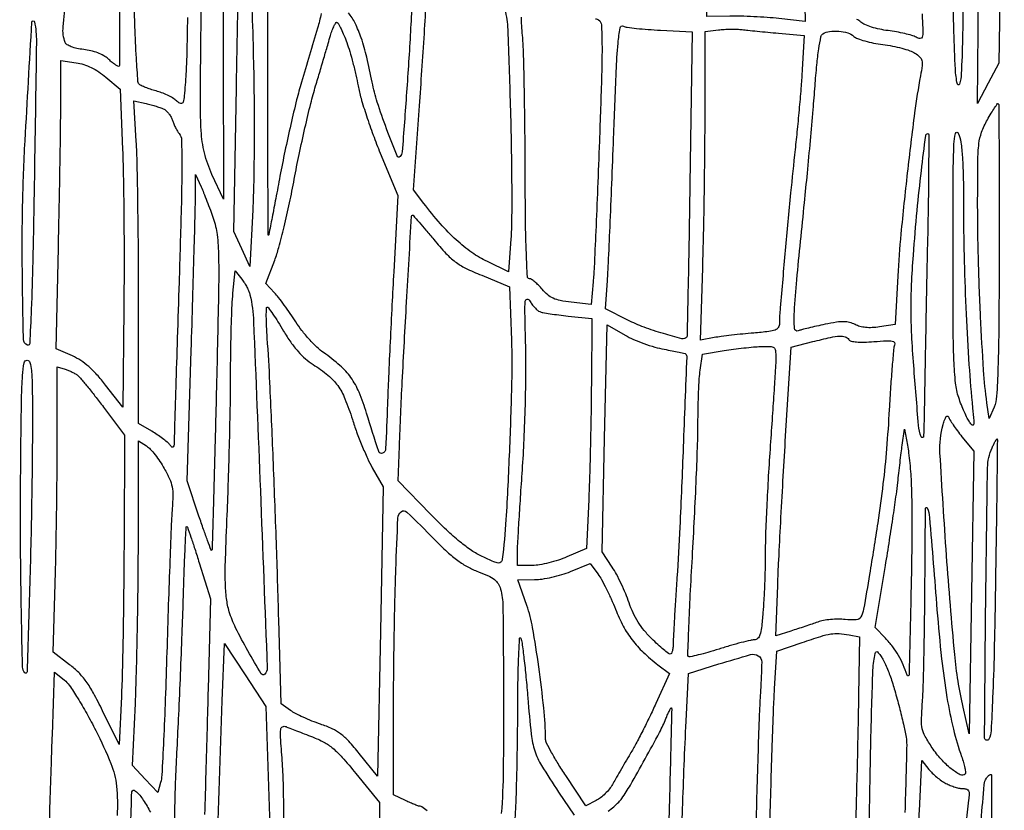
# Model space of a CAD drawing. Extents: x 80 to 960, y 30 to 799.
# Drawn here: x 884 to 907, y 382 to 401 of the extents above; entities that cross this region are included whole.
import ezdxf

# ---------------------------------------------------------------- set-up
doc = ezdxf.new("R2010")
doc.units = 0
doc.header["$MEASUREMENT"] = 0

msp = doc.modelspace()

# ---------------------------------------------------------------- linework, layer by layer
for points in [[(956.9875, 706.624061, 0.000001), (886.414439, 747.38718, 0.000002), (816.029933, 788.04087, 0.030297)], [(808.897653, 684.6678, 0.000003), (807.864844, 609.352397, 0.000031)], [(578.519467, 751.850747, 0.000002), (578.494668, 798.412502, 0.398562)], [(578.579426, 239.064732), (578.558263, 518.779757, 0.000011), (578.542353, 681.366139, 0.000102)], [(953.3728, 636.699426, 0.000009), (952.849455, 602.6904, -0.000006), (951.664339, 525.649679, -0.000364)], [(958.137061, 250.115505, 0.000003), (958.158409, 297.777772, 0.000092), (958.175266, 362.82486, 0.000019), (958.1796, 477.522144)], [(951.328962, 661.2336, 0.000004), (951.05288, 643.124832, 0.000002), (950.710679, 620.659969, 0.000002), (950.360741, 597.673629, 0.000003), (950.058691, 577.818, -0.000024), (949.170428, 519.584374, -0.000209)], [(810.70581, 754.913692, -0.000003), (811.0912, 782.296916, -0.012933)], [(949.705106, 532.610496, 0.000004), (950.040336, 554.607134, 0.000005), (950.438034, 580.733931, 0.000004), (950.86125, 608.5701, -0.000005), (951.278379, 636.001668, -0.000007), (951.657435, 660.889384, -0.000005), (951.975926, 681.768136, -0.000073)], [(954.222588, 691.697889, 0.000005), (953.827817, 666.180748, 0.000014)], [(808.420064, 589.025271, 0.000009), (808.813401, 617.569425, 0.000011), (809.281222, 651.61815, 0.000009), (809.789023, 688.6863, -0.000037)], [(948.76325, 493.681116, -0.000009), (948.485304, 476.476688, -0.194713)], [(912.320859, 365.070478, -0.008337), (912.556402, 365.57775, -0.000352), (912.773012, 366.023791, -0.000585), (912.956238, 366.399295, -0.000015), (913.122508, 366.739013, -0.286365), (913.125693, 366.741, -0.416124), (913.1279, 366.738779, -0.000002), (913.120372, 365.584353, -0.000214), (913.111535, 364.313324, -0.000128)], [(887.86017, 401.408706, -0.001912), (887.843208, 400.532383, -0.010739), (887.822289, 400.064223, -0.002765), (887.784693, 399.54048, -0.056593), (887.754757, 399.385038, -0.399563), (887.701168, 399.355258, -0.133881), (887.615689, 399.404111, 0.055231), (887.5346, 399.469023, 0.023349), (887.413296, 399.538156, 0.022759), (887.275586, 399.600616, 0.027578), (887.141212, 399.645915, -0.009708), (887.011098, 399.684662, -0.010549), (886.886168, 399.727445, -0.01009), (886.780863, 399.768436, -0.049739), (886.724741, 399.798428, -0.230721), (886.67766, 399.879318, -0.003452), (886.640181, 400.44045, -0.006995), (886.605827, 401.189995, -0.00242), (886.576608, 402.273, 0.000075), (886.552283, 403.364417, 0.000045), (886.523145, 404.65779, 0.000045)], [(886.23966, 401.702611, -0.000143), (886.237821, 400.266882, -0.413755), (886.213501, 400.2426, -0.139268), (886.179935, 400.252134, -0.016765), (886.11523, 400.295181, -0.018904), (886.040414, 400.35305, -0.014505), (885.96307, 400.421598, 0.062498), (885.859071, 400.497323, 0.034793), (885.716693, 400.563478, 0.032383), (885.551917, 400.614568, 0.030929), (885.37938, 400.644911, -0.02459), (885.218532, 400.671101, -0.037669), (885.083089, 400.710913, -0.044082), (884.983305, 400.759027, -0.168311), (884.939458, 400.811094, -0.118814), (884.889867, 401.190746, -0.001328), (885.173538, 403.776066, -0.004662)], [(891.054985, 401.502184, -0.022163), (890.969663, 401.158346, -0.000801), (890.583982, 399.8619, 0.011806), (890.468794, 399.44102, 0.00461), (890.328842, 398.854703, 0.00456), (890.18896, 398.217126, 0.005653), (890.07091, 397.621145, -0.000805), (889.970158, 397.085292, -0.001317), (889.882863, 396.631623, -0.000124), (889.80357, 396.225841, -0.149174), (889.795745, 396.21115, -0.666347), (889.789474, 396.21373, -0.000032), (889.784978, 397.141023, -0.00075), (889.781595, 398.17124, -0.000446), (889.7805, 399.398077), (889.7805, 402.600245)], [(893.254141, 402.447852, -0.00447), (893.188684, 401.073405, -0.003795), (893.095565, 399.623119, -0.000665), (892.99122, 398.197036, -0.179653), (892.940914, 398.087314, -0.539294), (892.867347, 398.102516, -0.004572), (892.618471, 398.746647, -0.011959), (892.394849, 399.387686, -0.030953), (892.273842, 399.8619, 0.011694), (892.145412, 400.460522, 0.023917), (892.011552, 400.921601, 0.030563), (891.866876, 401.272086, 0.061808), (891.704485, 401.522097, -0.115162)], [(895.442724, 401.598816, -0.054489), (895.512974, 401.122492, -0.002029), (895.573755, 399.308805, -0.002948), (895.596816, 398.329534, -0.003219), (895.60748, 397.378276, -0.003016), (895.606455, 396.564103, -0.015932), (895.588984, 396.118106), (895.5333, 395.335311), (895.0257, 395.576982, -0.04315), (894.655458, 395.79421, -0.031357), (894.283729, 396.094527, -0.027278), (893.90358, 396.483424, -0.017882), (893.507672, 396.969297), (893.263771, 397.291494), (893.404669, 399.295797, 0.000921), (893.462616, 400.14239, 0.000803), (893.520212, 401.028742, 0.000808), (893.569714, 401.830423, 0.002395)], [(897.608154, 401.378448, -0.115001), (897.684414, 401.350585, -0.238292), (897.751775, 401.233922, -0.012303), (897.765739, 400.78615, -0.009397), (897.756556, 400.03486, -0.001256), (897.70346, 398.451759, -0.000933), (897.661013, 397.332442, -0.001194), (897.617535, 396.301764, -0.00092), (897.57743, 395.437801, -0.010165), (897.553715, 395.092429), (897.505636, 394.552957), (897.027068, 394.607503, -0.019185), (896.769626, 394.6469, -0.057332), (896.599935, 394.700277, -0.071142), (896.467745, 394.783402, -0.042824), (896.337, 394.915087, 0.020367), (896.249128, 395.011916, 0.025753), (896.159992, 395.093571, 0.025344), (896.08048, 395.152705, 0.150339), (896.03142, 395.167363, -0.401335), (895.983269, 395.212691, -0.003357), (895.957669, 395.774147, -0.007059), (895.938422, 396.552206, -0.00198), (895.930332, 397.76805, 0.001943), (895.923482, 398.809058, 0.002353), (895.908667, 399.785496, 0.001992), (895.88906, 400.607107, 0.016167), (895.866422, 400.98285, -0.008336), (895.848552, 401.218041, -0.014), (895.842379, 401.416028, -0.007677)], [(905.413407, 401.494409, -0.003303), (905.433269, 401.065185, -0.073083), (905.420035, 400.94112, -0.376358), (905.370782, 400.907518, -0.0951), (905.27049, 400.939738, 0.053989), (905.170732, 400.981049, 0.013681), (905.000862, 401.025761, 0.013792), (904.802845, 401.066402, 0.013548), (904.601708, 401.09634, -0.022505), (904.401914, 401.129744, -0.023174), (904.207906, 401.180733, -0.023686), (904.044639, 401.240461, -0.084574), (903.951145, 401.299969, 0.074216), (903.852144, 401.365884, 0.061799)], [(893.584173, 382.451444, 0.006378), (893.461682, 382.547846, 0.164977), (893.422312, 382.5612, -0.084916), (893.383583, 382.567825, -0.008089), (893.293267, 382.601308, -0.01014), (893.186334, 382.645449, -0.007826), (893.071536, 382.697739), (892.7838, 382.834279), (892.7838, 384.756877, -0.002381), (892.787838, 385.605009, -0.00164), (892.80014, 386.565813, -0.001654), (892.818063, 387.490024, -0.003377), (892.839425, 388.215138, -0.002248), (892.889633, 389.448013, -0.217126), (892.967944, 389.601111, -0.378062), (893.10534, 389.593886, -0.005024), (893.7567, 388.942406, 0.012592), (894.06652, 388.641768, 0.027833), (894.320638, 388.432239, 0.034531), (894.557684, 388.282021, 0.035544), (894.810921, 388.167489, -0.017283), (895.051468, 388.069103, -0.060191), (895.194919, 387.982519, -0.088157), (895.283388, 387.88399, -0.071256), (895.340605, 387.753603, -0.065581), (895.398705, 387.342128, -0.001464), (895.411469, 385.338966, -0.003322), (895.405387, 383.438859, -0.017058), (895.359085, 382.38619, -0.004997)], [(887.553502, 382.020755, -0.003507), (887.560712, 382.568204, -0.004626), (887.579961, 383.222046, -0.003565), (887.612642, 383.934885, 0.001823), (887.652898, 384.750772, 0.00109), (887.695101, 385.720961, 0.001091), (887.732904, 386.687042, 0.001896), (887.759491, 387.48915, -0.001628), (887.781441, 388.162274, -0.002713), (887.804847, 388.728937, -0.000297), (887.828676, 389.232334, -0.400254), (887.841544, 389.2446, -0.318535), (887.857488, 389.233295, -0.001035), (887.941849, 388.991145, -0.004962), (888.03516, 388.712592, -0.003022), (888.140134, 388.381776), (888.408192, 387.518952), (888.353003, 385.357326, -0.000505), (888.327947, 384.413336, -0.000367), (888.298234, 383.362923, -0.000371), (888.268566, 382.366124, -0.000813)], [(895.691624, 382.28625, 0.010383), (895.713537, 382.689107, 0.002516), (895.732572, 383.355779, 0.00258), (895.746614, 384.120847, 0.002563), (895.752801, 384.8877, -0.003388), (895.759628, 385.590128, -0.00653), (895.776252, 386.15247, -0.004694), (895.798268, 386.575477, -0.802419), (895.824946, 386.5797, -0.061169), (895.855438, 386.46184, -0.003521), (895.901705, 386.09043, -0.005321), (895.94908, 385.646214, -0.003883), (895.992631, 385.151702, 0.006629), (896.074066, 384.281718, 0.052476), (896.158862, 383.886681, 0.05883), (896.321713, 383.535148, 0.009474), (896.730111, 382.898406), (897.098496, 382.347311)], [(901.779434, 382.07475, -0.00129), (901.804656, 383.055883, -0.001327), (901.834725, 384.027572, -0.001282), (901.865193, 384.869956, -0.005642), (901.890044, 385.366556), (901.945383, 386.268412), (902.546342, 386.474979, -0.006335), (902.992919, 386.622182, -0.0362), (903.235667, 386.679883, -0.057438), (903.431923, 386.688966, -0.032235), (903.668849, 386.65728), (903.915448, 386.60796), (903.895775, 385.19793, -0.001621), (903.884196, 384.524538, -0.00075), (903.864992, 383.649156, -0.000743), (903.842063, 382.729257, -0.001033), (903.818604, 381.90555)], [(904.118504, 379.991929), (904.16614, 382.862814, -0.001312), (904.187689, 383.984184, -0.001886), (904.213122, 384.977043, -0.000994), (904.239506, 385.817803, -0.029851), (904.259188, 386.028732, -0.006964), (904.290091, 386.212441, -0.177137), (904.315405, 386.255524, -0.403607), (904.349758, 386.252829, -0.023484), (904.42218, 386.162965, -0.036335), (904.475431, 386.077789, -0.012579), (904.539965, 385.947842, -0.012422), (904.604129, 385.800592, -0.014117), (904.65804, 385.656433, -0.011979), (904.76244, 385.3256, -0.006978), (904.872554, 384.924242, -0.006981), (904.969683, 384.527077, -0.01419), (905.032747, 384.211934, -0.047074), (905.046408, 384.030246, -0.001487), (905.030072, 383.288039, -0.002878), (905.003146, 382.412278, -0.001991)], [(884.548642, 381.723407, -0.000291), (884.578148, 382.661397, -0.000293), (884.607583, 383.563562, -0.0006), (884.631938, 384.271214), (884.685312, 385.769728), (884.916711, 385.582514, -0.073308), (885.035468, 385.453547, -0.01042), (885.23243, 385.150951, -0.011675), (885.451098, 384.780148, -0.009712), (885.666555, 384.376259, -0.02015), (886.030886, 383.582554, -0.073774), (886.163549, 383.046851, -0.037358), (886.178175, 382.343596, -0.002396)], [(897.913569, 382.444834, 0.016818), (898.047718, 382.552927, 0.017145), (898.164186, 382.660597, 0.042781), (898.239224, 382.748816, 0.024548), (898.442966, 383.066514, 0.004158), (898.796524, 383.694402, 0.004058), (899.139733, 384.328046, 0.026185), (899.293321, 384.657763, -0.008161), (899.337623, 384.762578, -0.014654), (899.377868, 384.846852, -0.0098), (899.412308, 384.91074, -0.536725), (899.423787, 384.911563, -0.171747), (899.430987, 384.889618, -0.000066), (899.411334, 384.046079, -0.001021), (899.387441, 383.108148, -0.00062), (899.355537, 381.998745)], [(919.941467, 365.379891), (919.942534, 368.1369), (920.325495, 368.8137, 0.003215), (920.47943, 369.089875, 0.003511), (920.625283, 369.360031, 0.00329), (920.746937, 369.592887, 0.017392), (920.808275, 369.72315, -0.001311), (920.846826, 369.812355, -0.002168), (920.879906, 369.887459, -0.000206), (920.909761, 369.954379, -0.295898), (920.911952, 369.9558, -0.418093), (920.913518, 369.954213, -0.000003), (920.905563, 369.353157, -0.000294), (920.896404, 368.690919, -0.000176), (920.884786, 367.90425, 0.007464), (920.884477, 366.309844, 0.00662), (920.930891, 364.651026, 0.006839)], [(890.170019, 381.955127, 0.00183), (890.151293, 383.115954, 0.014497), (890.125085, 383.652758, -0.002715), (890.084648, 384.210742, -0.044176), (890.088661, 384.398434, -0.251453), (890.132812, 384.462643, -0.222916), (890.2146, 384.465677, 0.006236), (890.304155, 384.428959, 0.001247), (890.464884, 384.36585, 0.001318), (890.652351, 384.293352, 0.001229), (890.844619, 384.22012, -0.032892), (891.118993, 384.095207, -0.05176), (891.332999, 383.949922, -0.037396), (891.556131, 383.731558, -0.009697), (891.880969, 383.347498), (892.4454, 382.653296), (892.4454, 379.054048, -0.001652)], [(905.323132, 381.880463, -0.00083), (905.351316, 382.451987), (905.412596, 383.654074), (905.577568, 383.444347, 0.033802), (905.658258, 383.354922, 0.02017), (905.765205, 383.259447, 0.020143), (905.879945, 383.172551, 0.032673), (905.984669, 383.10941, 0.02456), (906.0897, 383.061476, 0.020697), (906.205046, 383.02098, 0.021202), (906.313537, 382.992832, 0.052913), (906.39488, 382.9842, -0.074156), (906.480247, 382.971469, -0.21021), (906.524887, 382.933063, -0.124719), (906.539951, 382.857897, -0.02053), (906.526322, 382.70925, 0.010831), (906.461596, 382.127577, 0.002771)], [(886.486827, 381.88865, 0.00073), (886.518365, 382.502988, 0.012458), (886.5234, 382.705022, -0.009889), (886.526815, 382.877694, -0.144364), (886.546148, 382.934823, -0.379362), (886.583421, 382.943652, -0.050071), (886.6566, 382.894371, -0.056807), (886.719932, 382.828346, -0.01509), (886.804971, 382.709457, -0.015105), (886.894098, 382.567462, -0.01503), (886.974644, 382.420113, -0.048273)]]:
    msp.add_lwpolyline(points, format="xyb")
for points in [[(902.554818, 404.312461), (902.617578, 401.318221), (901.994139, 401.385111, 0.008731), (901.715431, 401.4101, 0.005656), (901.392302, 401.42972, 0.005686), (901.076135, 401.441729, 0.010719), (900.8208, 401.443044), (900.2709, 401.434088), (900.291364, 402.551494, 0.001388), (900.300666, 403.150173, 0.000363), (900.312231, 404.111051, 0.000369), (900.323802, 405.205477, 0.000377), (900.333664, 406.2915), (900.3555, 408.9141), (900.6939, 409.268056, -0.019015), (900.869985, 409.438745, -0.006926), (901.131705, 409.667349, -0.006855), (901.425172, 409.909754, -0.008134), (901.7091, 410.130304), (902.3859, 410.638596), (902.438978, 408.972648, -0.001297), (902.463643, 408.129836, -0.000452), (902.494901, 406.916514, -0.000449), (902.526898, 405.58097, -0.000524)], [(906.416466, 402.876636, -0.000815), (906.380518, 400.898461, -0.008024), (906.350659, 400.065847, -0.056307), (906.309534, 399.817937, -0.780903), (906.257681, 399.8196, -0.041597), (906.211004, 400.177714, -0.003865), (906.176437, 401.069636, -0.004198), (906.149418, 402.264431, -0.001839), (906.132732, 403.848166), (906.1083, 407.411432), (906.291517, 406.905202, -0.047704), (906.397465, 406.49358, -0.031406), (906.443299, 406.006358, -0.011075), (906.450696, 405.171097, -0.000812)], [(907.306304, 403.835106), (907.250084, 400.321212), (906.993229, 399.837756), (906.736374, 399.3543), (906.772741, 402.865828), (906.809108, 406.377355), (907.047378, 406.863178, -0.005968), (907.141487, 407.049407, -0.009474), (907.226947, 407.20629, -0.003924), (907.302609, 407.336741, -0.265315), (907.324085, 407.349, -0.415558), (907.339622, 407.333392, -0.000118), (907.334717, 406.316794, -0.00171), (907.325099, 405.182513, -0.001025)], [(888.713973, 400.6233), (888.717906, 397.0701), (888.445503, 397.6623, -0.046628), (888.265174, 398.175449, -0.04918), (888.187202, 398.703991, -0.014233), (888.169403, 399.606429, -0.00063), (888.20073, 402.7383), (888.22836, 405.1917), (888.4692, 404.6841), (888.71004, 404.1765)], [(889.437274, 400.3272, -0.004002), (889.451616, 399.402095, -0.003208), (889.452692, 398.405987, -0.003243), (889.441802, 397.484748, -0.00824), (889.418541, 396.8163), (889.349089, 395.4627), (889.159633, 395.87929), (888.970176, 396.29588), (889.030407, 399.72859, -0.000582), (889.07255, 401.981065, -0.011828), (889.102237, 402.662697, -0.132344), (889.159632, 402.830078, -0.591273), (889.238597, 402.8229, -0.062644), (889.318284, 402.552969, -0.020627), (889.368209, 402.141315, -0.011701), (889.404502, 401.49434, -0.002283)], [(884.19736, 397.408384, -0.001275), (884.162675, 395.568777, -0.005008), (884.127032, 394.434688, -0.001919), (884.090067, 393.618734, -0.496313), (884.038792, 393.583633, -0.317462), (883.940271, 393.717372, -0.002002), (883.915025, 395.284494, -0.007908), (883.921073, 396.913125, -0.009103), (883.979697, 398.466, -0.000892), (884.143561, 401.301659, -0.876676), (884.20483, 401.306061, -0.054341), (884.249567, 400.833546, -0.000531)], [(891.667081, 400.812042, -0.016479), (891.737309, 400.600418, -0.007974), (891.813833, 400.325538, -0.007898), (891.884532, 400.036351, -0.011255), (891.937439, 399.7773, 0.02586), (892.007019, 399.481023, 0.00893), (892.137103, 399.060844, 0.008845), (892.297238, 398.602005, 0.010152), (892.466715, 398.1699), (892.888867, 397.1547), (892.788337, 395.3358, 0.001156), (892.746263, 394.54123, 0.000839), (892.702958, 393.656597, 0.000847), (892.664684, 392.816746, 0.001856), (892.638856, 392.173564, -0.002323), (892.594972, 391.105639, -0.283685), (892.521529, 390.997955, -0.446152), (892.429005, 391.039263, -0.003161), (892.141451, 391.9518, 0.02394), (891.9593, 392.455781, 0.055565), (891.76486, 392.806929, 0.058277), (891.503977, 393.09661, 0.028697), (891.11295, 393.402512, -0.038203), (890.953357, 393.532322, -0.018547), (890.769373, 393.720364, -0.018276), (890.591345, 393.93136, -0.025065), (890.448228, 394.134315, 0.008561), (890.316416, 394.334982, 0.007624), (890.172725, 394.539022, 0.007673), (890.037897, 394.71855, 0.023324), (889.938886, 394.834648), (889.734715, 395.052596), (889.944325, 395.60948, 0.024515), (890.041763, 395.912641, 0.006382), (890.168046, 396.408879, 0.006472), (890.297558, 396.978709, 0.006571), (890.411582, 397.548832, -0.005711), (890.528779, 398.140103, -0.004583), (890.667981, 398.773712, -0.004634), (890.807486, 399.357166, -0.011765), (890.922628, 399.7773, 0.000501), (891.027049, 400.127195, 0.000494), (891.131257, 400.47893, 0.000485), (891.221938, 400.787223, 0.001899), (891.277017, 400.977829, -0.018222), (891.320259, 401.11101, -0.032154), (891.366824, 401.216791, -0.037182), (891.410473, 401.287462, -0.392689), (891.440927, 401.293471, -0.136375), (891.472852, 401.258935, -0.008977), (891.533314, 401.13601, -0.012477), (891.59997, 400.984396, -0.008971)], [(899.163412, 401.107108), (899.917124, 401.07076), (899.865177, 397.431595, -0.000661), (899.843387, 396.034379, -0.00109), (899.82084, 394.853786, -0.000069), (899.798101, 393.791948, -0.193318), (899.78719, 393.76639, -0.264372), (899.675648, 393.735702, -0.009484), (899.232147, 393.857206, -0.017649), (898.770155, 394.01116, -0.027171), (898.384058, 394.179563), (897.850815, 394.4475), (897.895446, 395.1243, 0.005019), (897.918347, 395.534181, 0.00066), (897.957068, 396.404631, 0.000767), (898.000044, 397.437085, 0.000642), (898.042547, 398.532473, -0.001197), (898.105861, 400.118713, -0.011349), (898.150011, 400.797159, -0.021004), (898.197521, 401.161464, -0.491095), (898.277358, 401.203651, 0.073047), (898.365357, 401.178247, 0.00667), (898.592228, 401.150461, 0.008518), (898.865095, 401.125425, 0.006568)], [(901.984895, 401.035661), (902.599089, 400.97945), (902.550846, 400.166875, -0.005077), (902.523783, 399.777863, -0.002312), (902.480896, 399.269928, -0.002289), (902.430764, 398.734965, -0.003146), (902.380465, 398.2545, 0.003607), (902.27299, 397.218647, 0.001583), (902.144882, 395.84518, 0.00079), (902.023538, 394.473888, 0.020215), (902.006239, 394.100161, -0.137791), (901.978271, 394.002786, -0.166459), (901.90513, 393.942744, -0.061553), (901.750296, 393.905753, -0.007012), (901.39185, 393.87068, 0.004362), (901.132746, 393.846713, 0.00378), (900.861409, 393.817151, 0.003805), (900.616035, 393.786645, 0.011104), (900.447392, 393.760551), (900.116285, 393.701764), (900.17222, 395.428232, 0.002803), (900.193703, 396.230186, 0.001488), (900.21179, 397.223841, 0.00148), (900.22425, 398.239828, 0.002297), (900.228378, 399.116543), (900.2286, 401.078386), (900.54585, 401.11464, -0.015042), (900.685841, 401.126384, -0.010453), (900.844462, 401.131575, -0.010554), (900.997062, 401.130156, -0.021341), (901.1169, 401.121382, 0.003455), (901.253831, 401.106418, 0.000875), (901.476566, 401.084028, 0.000892), (901.731135, 401.059346, 0.000902)], [(903.783751, 400.959934, 0.095547), (903.872753, 400.905971, 0.020152), (904.046415, 400.849531, 0.02042), (904.256392, 400.799678, 0.018116), (904.478278, 400.764771, -0.017978), (904.705259, 400.729127, -0.017649), (904.930514, 400.677095, -0.017839), (905.124456, 400.61753, -0.061675), (905.24216, 400.559676, -0.043326), (905.361157, 400.466049, -0.145029), (905.410774, 400.381272, -0.09485), (905.416997, 400.262457, -0.012774), (905.376397, 400.014588, 0.014926), (905.236189, 399.134876, 0.003786), (905.062102, 397.698714, 0.00396), (904.908282, 396.241066, 0.011594), (904.833557, 395.23355), (904.774538, 394.073799), (904.398224, 394.017367, -0.02482), (904.221322, 393.999757, -0.035866), (904.064268, 394.00323, -0.041008), (903.927984, 394.027436, -0.058478), (903.813708, 394.072362, 0.058871), (903.68349, 394.123437, 0.06184), (903.547125, 394.141635, 0.041512), (903.370097, 394.12854, 0.011718), (903.09772, 394.078906, 0.004088), (902.893463, 394.034973, 0.004729), (902.699651, 393.989697, 0.004242), (902.536295, 393.948432, 0.027629), (902.455651, 393.922496, -0.507345), (902.365996, 393.980292, -0.026936), (902.363882, 394.377598, -0.012229), (902.419814, 395.142479, -0.001195), (902.604439, 396.9855, 0.001748), (902.673958, 397.687303, 0.001274), (902.746522, 398.467901, 0.001287), (902.811539, 399.208455, 0.002834), (902.85656, 399.774772, -0.006048), (902.899725, 400.276877, -0.013151), (902.947629, 400.660733, -0.0098), (902.997388, 400.950509, -0.206601), (903.045539, 401.021327, -0.11121), (903.203542, 401.078054, -0.051585), (903.422712, 401.082462, -0.051598), (903.637955, 401.041941, -0.112061)], [(885.910324, 399.985577), (886.252957, 399.697918), (886.308965, 398.257109, -0.005619), (886.328719, 397.541909, -0.002154), (886.340725, 396.547025, -0.002133), (886.344498, 395.46697, -0.002621), (886.338436, 394.45881), (886.3119, 392.10132), (885.904557, 392.625947, 0.017919), (885.696084, 392.87545, 0.030018), (885.501635, 393.067389, 0.034818), (885.309511, 393.213223, 0.040822), (885.108616, 393.322469), (884.720018, 393.494364), (884.775709, 395.909346, 0.000872), (884.797028, 396.909495, 0.000852), (884.815041, 397.917584, 0.000838), (884.827865, 398.802802, 0.003203), (884.8314, 399.354652), (884.8314, 400.384976), (885.199545, 400.329105, -0.040701), (885.379395, 400.286621, -0.034234), (885.561133, 400.21366, -0.032646), (885.739762, 400.112453, -0.029421)], [(887.300221, 399.217481, -0.071092), (887.358964, 399.17517, -0.039315), (887.417782, 399.108923, -0.038275), (887.46789, 399.030913, -0.049703), (887.500577, 398.95254, 0.026256), (887.530421, 398.870351, 0.018196), (887.57229, 398.780765, 0.018398), (887.618943, 398.697433, 0.035559), (887.663208, 398.6352, -0.168744), (887.718321, 398.48653, -0.005499), (887.724559, 397.841319, -0.006393), (887.710649, 396.85599, -0.001249), (887.658482, 395.082, 0.000109), (887.616209, 393.747991, 0.00016), (887.579723, 392.576659, 0.000072), (887.549051, 391.577043, 0.003098), (887.543881, 391.36458, -0.008947), (887.538045, 391.202679, -0.138305), (887.520232, 391.150469, -0.441468), (887.489391, 391.146259, -0.048149), (887.43285, 391.203554, 0.047066), (887.371423, 391.266071, 0.013432), (887.264972, 391.350974, 0.013398), (887.139062, 391.440787, 0.013838), (887.00985, 391.522724), (886.6926, 391.7118), (886.692215, 394.60245, 0.001723), (886.688002, 395.77964, 0.001864), (886.675671, 396.926392, 0.001754), (886.657982, 397.909687, 0.009014), (886.636435, 398.454533), (886.58104, 399.415965), (886.86947, 399.353973, -0.012669), (886.990335, 399.324774, -0.011121), (887.11498, 399.288307, -0.011247), (887.22603, 399.25035, -0.032612)], [(907.257091, 395.850231, -0.001367), (907.248777, 394.064743, -0.006291), (907.228109, 393.030072, -0.007593), (907.196079, 392.359629, -0.084055), (907.134941, 392.099267), (907.019473, 391.8249), (906.965274, 392.2056, -0.01896), (906.884786, 392.980491, -0.004608), (906.812309, 394.264935, -0.004924), (906.760021, 395.666062, -0.006863), (906.7428, 396.920562, -0.002164), (906.747415, 397.986721, -0.026114), (906.772367, 398.396099, -0.06087), (906.837572, 398.668827, -0.038253), (906.975198, 398.966757, -0.007525), (907.066341, 399.12438, -0.012937), (907.147581, 399.25248, -0.006848), (907.217315, 399.353378, -0.464003), (907.235685, 399.354915, -0.197233), (907.247188, 399.327396, -0.000089), (907.253559, 398.313828, -0.001249), (907.257633, 397.185251, -0.000758)], [(905.548232, 396.245366, 0.000357), (905.526626, 395.227993, 0.000298), (905.505093, 394.147336, 0.000301), (905.486577, 393.158617, 0.000822), (905.475053, 392.4594, -0.003417), (905.452102, 391.400471, -0.810269), (905.396531, 391.390339, -0.07649), (905.330624, 391.663776, -0.001522), (905.214831, 393.0939, -0.006891), (905.168118, 393.823189, -0.011767), (905.151856, 394.433215, -0.01203), (905.164437, 395.033881, -0.007623), (905.206603, 395.732939, -0.004531), (905.296962, 396.799087, -0.00641), (905.398158, 397.746295, -0.001519), (905.501697, 398.588748, -0.37725), (905.554367, 398.635316, -0.415266), (905.572926, 398.616783, -0.00037), (905.571677, 397.933316, -0.00303), (905.565022, 397.161832, -0.001816)], [(906.405709, 396.743137, 0.006343), (906.421389, 395.581156, 0.005017), (906.466889, 394.325199, 0.005108), (906.535538, 393.110632, 0.008249), (906.621568, 392.0787, -0.003614), (906.649773, 391.774473, -0.0726), (906.644232, 391.681813, -0.571709), (906.614093, 391.671577, -0.059733), (906.551323, 391.7403, -0.038958), (906.495467, 391.832857, -0.011585), (906.424778, 391.982268, -0.011546), (906.352884, 392.154393, -0.012227), (906.290457, 392.326421, -0.055024), (906.214973, 392.674218, -0.016229), (906.176043, 393.219082, -0.008606), (906.156836, 394.105636, -0.00138), (906.153911, 395.837321, -0.000859), (906.159027, 397.671807, -0.010159), (906.176709, 398.383937, -0.053931), (906.216451, 398.641835, -0.710643), (906.280811, 398.646637, -0.067755), (906.34172, 398.43018, -0.01837), (906.378131, 398.075356, -0.012578), (906.39922, 397.553197, -0.003601)], [(888.47756, 396.612854, -0.055455), (888.567903, 396.222163, -0.024896), (888.603049, 395.695764, -0.009448), (888.601203, 394.777258, -0.00081), (888.54825, 392.426705, -0.000495), (888.512268, 390.995476, -0.00082), (888.478713, 389.787226, -0.000039), (888.446575, 388.697495, -0.191241), (888.437978, 388.677578, -0.545901), (888.426104, 388.680159, -0.000955), (888.340623, 388.910381, -0.004612), (888.24486, 389.177367, -0.002707), (888.134954, 389.498497), (887.852154, 390.339639), (887.949915, 393.451069, 0.000435), (887.987544, 394.682852, 0.000568), (888.019715, 395.81005, 0.000419), (888.044817, 396.754988, 0.00526), (888.050249, 397.1124), (888.052823, 397.6623), (888.184822, 397.3662, -0.008591), (888.246678, 397.220775, -0.00359), (888.325263, 397.022763, -0.00355), (888.40636, 396.809594, -0.004596)], [(893.743538, 396.10584, 0.014158), (894.037288, 395.772837, 0.044604), (894.258933, 395.57429, 0.046309), (894.507772, 395.422142, 0.016171), (894.890701, 395.249347), (895.551765, 394.976413), (895.600612, 393.696756, -0.015941), (895.606925, 392.690354, -0.003987), (895.551748, 391.047858, -0.003882), (895.470988, 389.4117, -0.017703), (895.383003, 388.463098, -0.153724), (895.351666, 388.395298, -0.247638), (895.293217, 388.374142, -0.068253), (895.178475, 388.406457, -0.006112), (894.904957, 388.529603, -0.039498), (894.650733, 388.673217, -0.02325), (894.370555, 388.881678, -0.018661), (894.049803, 389.164979, -0.009605), (893.668798, 389.541895), (892.891783, 390.340681), (892.923668, 391.16739, -0.003083), (892.99251, 392.705906, -0.001635), (893.095813, 394.611669, -0.000077), (893.214103, 396.663918, -0.397404), (893.241101, 396.6894, -0.218013), (893.251904, 396.684454, -0.000335), (893.395432, 396.517979, -0.002528), (893.555992, 396.329577, -0.001548)], [(889.353935, 394.7859, -0.045236), (889.439029, 394.14407, -0.000594), (889.60136, 390.109511, -0.000152), (889.765792, 385.865063, -0.208916), (889.708006, 385.717606, -0.487973), (889.624537, 385.727888, -0.005701), (889.303245, 386.277664, -0.013476), (889.010659, 386.825517, -0.043753), (888.859492, 387.208291, -0.041129), (888.792981, 387.52585, -0.025561), (888.765146, 387.905737, -0.013773), (888.768286, 388.475019, -0.002519), (888.808398, 389.527351, 0.002689), (888.839502, 390.350703, 0.001898), (888.865967, 391.27629, 0.001915), (888.884524, 392.161516, 0.004033), (888.890755, 392.84884, -0.003399), (888.895377, 393.441682, -0.003539), (888.908054, 394.026482, -0.003406), (888.926037, 394.531941, -0.015443), (888.947615, 394.82596), (889.00303, 395.35614), (889.159367, 395.15562, -0.024842), (889.222027, 395.06645, -0.019611), (889.28101, 394.9643, -0.020014), (889.328337, 394.864911, -0.045573)], [(896.277403, 394.381244, 0.048256), (896.35077, 394.360941, 0.005232), (896.524282, 394.332393, 0.006378), (896.732148, 394.303132, 0.005103), (896.956757, 394.276757), (897.5214, 394.216289), (897.511078, 392.639894, -0.002401), (897.503256, 391.950782, -0.001735), (897.488181, 391.1826, -0.001752), (897.468764, 390.452631, -0.003811), (897.447628, 389.892552), (897.3945, 388.721604), (896.9292, 388.521199, -0.023292), (896.724726, 388.444208, -0.01783), (896.494964, 388.378666, -0.018144), (896.275052, 388.332725, -0.040073), (896.10435, 388.317398), (895.7448, 388.314), (895.746654, 388.63125, -0.012264), (895.752811, 388.833936, -0.001109), (895.78174, 389.339907, -0.001439), (895.819322, 389.943247, -0.001125), (895.863493, 390.5982, 0.006319), (895.904957, 391.325505, 0.004383), (895.934224, 392.148495, 0.00442), (895.948416, 392.939498, 0.009074), (895.94281, 393.5592, -0.001717), (895.923892, 394.355225, -0.026188), (895.932715, 394.630495, -0.345129), (895.975375, 394.676374, -0.311204), (896.034917, 394.647881, 0.027122), (896.092268, 394.559437, 0.027126), (896.158854, 394.477726, 0.028174), (896.224637, 394.413108, 0.088662)], [(890.155504, 393.91875, 0.018537), (890.328991, 393.650707, 0.027659), (890.501629, 393.431364, 0.031401), (890.677337, 393.255479, 0.040591), (890.860019, 393.118899, -0.030837), (891.21754, 392.862307, -0.06635), (891.449249, 392.615637, -0.059193), (891.623621, 392.298998, -0.020423), (891.800256, 391.806392, 0.012651), (891.902503, 391.506662, 0.009385), (892.029973, 391.180744, 0.009499), (892.161987, 390.877495, 0.021058), (892.276544, 390.652918), (892.535116, 390.194753), (892.469108, 386.737527), (892.4031, 383.2803), (891.966515, 383.819627, 0.014313), (891.712109, 384.11613, 0.045801), (891.520172, 384.291916, 0.054336), (891.317907, 384.413545, 0.026819), (891.038971, 384.5247, -0.013515), (890.834415, 384.599975, -0.011989), (890.625783, 384.689074, -0.012127), (890.441847, 384.778344, -0.035684), (890.321804, 384.851521), (890.095595, 385.012596), (890.041334, 387.022848, 0.001946), (889.984486, 388.863312, 0.001505), (889.908694, 390.868401, 0.001393), (889.829462, 392.685394, 0.006232), (889.766787, 393.74955, -0.006385), (889.750156, 394.033401, -0.010694), (889.744333, 394.272352, -0.004535), (889.745544, 394.471047, -0.409779), (889.764584, 394.4898, -0.243051), (889.793988, 394.474609, -0.004199), (889.900314, 394.322054, -0.009609), (890.021422, 394.137635, -0.006123)], [(899.248324, 393.482114, -0.003285), (899.441366, 393.445505, -0.00514), (899.606919, 393.41121, -0.001646), (899.749334, 393.379687, -0.163899), (899.766631, 393.369176, -0.186799), (899.790607, 393.299296, -0.000114), (899.706623, 391.150427, -0.001547), (899.62534, 389.233872, -0.005634), (899.556263, 388.0179, 0.001254), (899.523065, 387.511851, 0.001556), (899.494827, 387.040902, 0.001268), (899.473348, 386.645305, 0.011737), (899.468509, 386.47395, -0.024265), (899.462889, 386.368583, -0.038572), (899.446828, 386.279767, -0.04534), (899.423957, 386.21645, -0.291225), (899.396539, 386.199, -0.166236), (899.353673, 386.213657, -0.008421), (899.236922, 386.307253, -0.012719), (899.100617, 386.426328, -0.008807), (898.952389, 386.567519, -0.026878), (898.775504, 386.761883, -0.030912), (898.629211, 386.965589, -0.031043), (898.50965, 387.184997, -0.027544), (898.412752, 387.426338, 0.017586), (898.331684, 387.640482, 0.011863), (898.224948, 387.87899, 0.01196), (898.110587, 388.105005, 0.023173), (898.006736, 388.278773), (897.766868, 388.640907), (897.826514, 391.352521), (897.886161, 394.064136), (898.31713, 393.818856, 0.026844), (898.518334, 393.718231, 0.01577), (898.768443, 393.61876, 0.015748), (899.02549, 393.534859, 0.025796)], [(903.661484, 393.717747, 0.199369), (903.716633, 393.678071, 0.036179), (903.843779, 393.657847, 0.028931), (904.024002, 393.652878, 0.012456), (904.264159, 393.666145, -0.006308), (904.570014, 393.686816, -0.057919), (904.702664, 393.678736, -0.229284), (904.753408, 393.641945, -0.218139), (904.757442, 393.578139, 0.068768), (904.734793, 393.481007, 0.002143), (904.69901, 393.073028, 0.004152), (904.662813, 392.590608, 0.00286), (904.62947, 392.043491, -0.006658), (904.565088, 391.104591, -0.009256), (904.480699, 390.265987, -0.007924), (904.355109, 389.338936, -0.00338), (904.159048, 388.1025, -0.002271), (904.017652, 387.271616, -0.080522), (903.95361, 387.086937, -0.260308), (903.842332, 387.016083, -0.042504), (903.577179, 387.023319, 0.029389), (903.412768, 387.03212, 0.021209), (903.229297, 387.023363, 0.021531), (903.055012, 387.000016, 0.04281), (902.92056, 386.963992, -0.004294), (902.787343, 386.917054, -0.002085), (902.616342, 386.859244, -0.002068), (902.437796, 386.800531, -0.002981), (902.279323, 386.750187), (901.918946, 386.638061), (901.963824, 387.835581, -0.002906), (901.990299, 388.447073, -0.000966), (902.036025, 389.342643, -0.000962), (902.090512, 390.334651, -0.001095), (902.146596, 391.284384), (902.284491, 393.535668), (902.800495, 393.664858, -0.006437), (903.225174, 393.765392, -0.039577), (903.447616, 393.796844, -0.090423), (903.579617, 393.78106, -0.181417)], [(901.919369, 393.28425, -0.013587), (901.913595, 393.101858, -0.00091), (901.881946, 392.580616, -0.00131), (901.841452, 391.959321, -0.000981), (901.7937, 391.275, 0.003019), (901.745971, 390.548351, 0.002761), (901.705454, 389.799175, 0.00276), (901.676659, 389.129744, 0.009007), (901.668031, 388.686314, -0.005225), (901.663579, 388.31192, -0.003725), (901.651089, 387.89277, -0.00376), (901.633192, 387.493183, -0.008013), (901.612086, 387.184664, -0.007361), (901.576798, 386.829578, -0.049024), (901.539476, 386.655958, -0.125216), (901.485548, 386.569722, -0.193049), (901.404953, 386.5374, 0.057352), (901.310871, 386.526573, 0.005994), (901.094889, 386.473456, 0.007371), (900.838473, 386.403077, 0.005841), (900.563449, 386.319718, -0.006832), (900.296283, 386.239318, -0.010731), (900.064427, 386.178336, -0.005044), (899.86876, 386.133421, -0.255596), (899.832301, 386.144099, -0.208613), (899.816461, 386.184451, -0.000454), (899.842127, 386.856648, -0.002903), (899.876251, 387.616489, -0.001786), (899.924819, 388.510729, 0.001964), (899.976338, 389.465583, 0.002017), (900.019867, 390.412378, 0.001951), (900.051108, 391.23396, 0.008527), (900.0594, 391.72014, -0.005243), (900.063246, 392.086929, -0.005086), (900.074784, 392.457299, -0.005028), (900.09152, 392.782813, -0.0187), (900.111771, 392.98707), (900.164141, 393.369155), (900.682821, 393.4524, -0.007284), (900.907717, 393.485142, -0.005556), (901.154756, 393.514651, -0.00562), (901.386893, 393.537131, -0.013139), (901.56105, 393.547422, -0.0129), (901.790012, 393.549013, -0.154879), (901.872622, 393.52107, -0.211599), (901.910975, 393.454127, -0.026931)], [(884.1546, 391.880964, -0.004164), (884.1388, 389.983944, -0.0031), (884.090943, 387.89056, -0.000393), (884.027695, 385.77182, -0.658549), (883.976452, 385.751623, -0.192296), (883.917864, 385.889595, -0.000936), (883.887195, 387.443224, -0.004177), (883.870589, 389.188887, -0.002867), (883.87965, 391.16925, -0.001789), (883.895569, 392.315418, -0.013644), (883.919697, 392.8542, -0.022226), (883.955397, 393.159287, -0.367826), (884.0277, 393.2208, -0.337363), (884.096063, 393.16875, -0.043747), (884.131447, 392.976344, -0.020726), (884.150335, 392.620184, -0.002884)], [(885.237249, 392.858368, -0.049846), (885.302788, 392.794173, -0.003677), (885.462692, 392.599951, -0.005086), (885.649709, 392.364505, -0.003835), (885.850599, 392.102116), (886.3542, 391.433787), (886.344206, 388.879843, -0.001694), (886.336455, 387.81829, -0.001619), (886.321445, 386.740629, -0.001603), (886.302061, 385.789239, -0.005798), (886.280756, 385.1838), (886.2273, 384.0417), (885.83232, 384.8454, 0.010749), (885.613656, 385.267181, 0.030563), (885.437638, 385.547382, 0.040403), (885.260104, 385.756983, 0.035561), (885.043848, 385.9452), (884.650355, 386.2413), (884.698578, 387.883454, 0.002448), (884.717079, 388.63967, 0.001357), (884.732635, 389.562781, 0.001353), (884.743325, 390.49791, 0.002182), (884.7468, 391.294305), (884.7468, 393.063002), (884.93715, 393.004647, -0.022101), (885.018067, 392.975872, -0.016923), (885.103823, 392.937606, -0.017212), (885.181775, 392.896231, -0.03828)], [(906.368493, 391.393676), (906.648344, 391.047052), (906.595228, 387.671276), (906.542112, 384.2955), (906.397391, 384.93, -0.032498), (906.195374, 386.187596, -0.00583), (905.999253, 388.555307, -0.003485), (905.842446, 391.001569, -0.083374), (905.917238, 391.682986, -0.017719), (905.95598, 391.803468, -0.066831), (905.99251, 391.873634, -0.272877), (906.022349, 391.887122, -0.294356), (906.046945, 391.8672, 0.059599), (906.079313, 391.797821, 0.010238), (906.158599, 391.675756, 0.011025), (906.258295, 391.535688, 0.009647)], [(905.156257, 390.2598, -0.011537), (905.171696, 389.166778, -0.003299), (905.145343, 387.471811, -0.001118), (905.102201, 385.702679, -0.85103), (905.05518, 385.696341, 0.027207), (904.9655, 385.942775, 0.0318), (904.853441, 386.165032, 0.031368), (904.712675, 386.373783, 0.025238), (904.53689, 386.579764), (904.297083, 386.833628), (904.539616, 388.314064, 0.001801), (904.636335, 388.918073, 0.001933), (904.726396, 389.508729, 0.001829), (904.799936, 390.016653, 0.009153), (904.834884, 390.3021, -0.002154), (904.858932, 390.524255, -0.001544), (904.887655, 390.772423, -0.001558), (904.916477, 391.008615, -0.003352), (904.940475, 391.1904), (904.99333, 391.5711), (905.064561, 391.1904, -0.015072), (905.093365, 391.005848, -0.006617), (905.12088, 390.759997, -0.006542), (905.143222, 390.49819, -0.008713)], [(887.305669, 390.632562, -0.021279), (887.431721, 390.383063, -0.057983), (887.491873, 390.194911, -0.052743), (887.510169, 389.988015, -0.0153), (887.494847, 389.6676, 0.009401), (887.473847, 389.315546, 0.000849), (887.439391, 388.434291, 0.001103), (887.402396, 387.383033, 0.000862), (887.366708, 386.2413, -0.001818), (887.32958, 385.122023, -0.002688), (887.28817, 384.140663, -0.001214), (887.246334, 383.304204, -0.052417), (887.218636, 383.129396), (887.155513, 382.893892), (886.851487, 383.213996), (886.547462, 383.5341), (886.614202, 385.0146, 0.00475), (886.640291, 385.748165, 0.001838), (886.66305, 386.765282, 0.001819), (886.679657, 387.867931, 0.002248), (886.686771, 388.895369), (886.6926, 391.295638), (886.88295, 391.171631, -0.062893), (886.971726, 391.096396, -0.019287), (887.085643, 390.962127, -0.018966), (887.202726, 390.800556, -0.019699)], [(907.167592, 387.8487, -0.001643), (907.136587, 386.242843, -0.005034), (907.101036, 385.154725, -0.003573), (907.061769, 384.368061, -0.098183), (907.010251, 384.1686, -0.80018), (906.908034, 384.192254, -0.001192), (906.935981, 387.407169, -0.001208), (906.979744, 390.650498, -0.103269), (907.087334, 391.127779, -0.008278), (907.129047, 391.215452, -0.014895), (907.16655, 391.28569, -0.010158), (907.198291, 391.338578, -0.537808), (907.208221, 391.338808, -0.155874), (907.214194, 391.319344, -0.000032), (907.202448, 390.304717, -0.000682), (907.187823, 389.180206, -0.000413)], [(905.770754, 387.2565, 0.007311), (905.881175, 386.089366, 0.014307), (906.009226, 385.164376, 0.017692), (906.164406, 384.404908, 0.02618), (906.358269, 383.753553, -0.01448), (906.405565, 383.607252, -0.021361), (906.437774, 383.476201, -0.01758), (906.455331, 383.369526, -0.232395), (906.442807, 383.332807, -0.33059), (906.327388, 383.315736, -0.04557), (906.111866, 383.457803, -0.041395), (905.871572, 383.684649, -0.035252), (905.657488, 383.959946, -0.018565), (905.488602, 384.23334, -0.076851), (905.419893, 384.414325, -0.061236), (905.401356, 384.626574, -0.009067), (905.424331, 385.0569, 0.01087), (905.44385, 385.44905, 0.001871), (905.461908, 386.193448, 0.002036), (905.476282, 387.067652, 0.001818), (905.48421, 387.9756, -0.000867), (905.495868, 389.682462, -0.822749), (905.539542, 389.690649, -0.074594), (905.592533, 389.464615, -0.000415)], [(898.087945, 387.271387, 0.028437), (898.273402, 386.867798, 0.0412), (898.484971, 386.537687, 0.040337), (898.751385, 386.241746, 0.025794), (899.103769, 385.941516), (899.374839, 385.7337), (899.050748, 385.0146, -0.006794), (898.905802, 384.704315, -0.005084), (898.738029, 384.366342, -0.005141), (898.573498, 384.051248, -0.011697), (898.441279, 383.817564, 0.001661), (898.321703, 383.615786, 0.001468), (898.198405, 383.404725, 0.001474), (898.088414, 383.213874, 0.004484), (898.015219, 383.083297, -0.04401), (897.943207, 382.975723, -0.028413), (897.842636, 382.864397, -0.028516), (897.730972, 382.766006, -0.04704), (897.625256, 382.698058), (897.375976, 382.56915), (896.898788, 383.295314, -0.007801), (896.715814, 383.583453, -0.010722), (896.561021, 383.848414, -0.007653), (896.440653, 384.07301, -0.114996), (896.419038, 384.158489, 0.020741), (896.373464, 384.914915, 0.009567), (896.254621, 385.894034, 0.008686), (896.106099, 386.830481, 0.039894), (895.967817, 387.36225), (895.75488, 387.9756), (896.15169, 387.978199, 0.035791), (896.336938, 387.992697, 0.017777), (896.568619, 388.036102, 0.017547), (896.806654, 388.098367, 0.024589), (897.0138, 388.171667), (897.4791, 388.362536), (897.667255, 388.113306, -0.035019), (897.755157, 387.978154, -0.010814), (897.868447, 387.763186, -0.010758), (897.98511, 387.516579, -0.01162)], [(889.830647, 382.082272, -0.002988), (889.865153, 380.810107, -0.003932), (889.880566, 379.649195, -0.004317), (889.877391, 378.663929, -0.01139), (889.85296, 377.958794), (889.7805, 376.698089), (889.278302, 377.378439, -0.013667), (889.040288, 377.720046, -0.022441), (888.860253, 378.022905, -0.025795), (888.727053, 378.305928, -0.030287), (888.631625, 378.586593, -0.051812), (888.545905, 379.105685, -0.017329), (888.526287, 379.875638, -0.006299), (888.556605, 381.2675, -0.000464), (888.691235, 385.079163), (888.74111, 386.455026), (889.238492, 385.700035), (889.735874, 384.945044)], [(901.553171, 385.33185, 0.006028), (901.528575, 384.848219, 0.00128), (901.498053, 384.005328, 0.001339), (901.467786, 383.02802, 0.001272), (901.44219, 382.033732), (901.385799, 379.602764), (901.082149, 379.550831, 0.008166), (900.932649, 379.522741, 0.003204), (900.727428, 379.479329, 0.00317), (900.506053, 379.429543, 0.003948), (900.300988, 379.380349, -0.004796), (900.110334, 379.334953, -0.005986), (899.932417, 379.296624, -0.00491), (899.78266, 379.26776, -0.045176), (899.716826, 379.2618, -0.415837), (899.641165, 379.337881, -0.00138), (899.653216, 380.789834, -0.005711), (899.691655, 382.499339, -0.003124), (899.775802, 384.593962), (899.828943, 385.738424), (900.557522, 385.962964, -0.006398), (901.317526, 386.186582, -0.212702), (901.501275, 386.159601, -0.263316), (901.582553, 386.007549, -0.009706)], [(907.043725, 380.59698), (906.981781, 377.871359), (906.728272, 377.582628), (906.474762, 377.293897), (906.532958, 378.383598, -0.005258), (906.619548, 379.737468, -0.002955), (906.751714, 381.379894, -0.000552), (906.900436, 383.078936, -0.116817), (906.952187, 383.234581, -0.037421), (906.97666, 383.268261, -0.041263), (907.005159, 383.296744, -0.045292), (907.033314, 383.316512, -0.131144), (907.056127, 383.3226, -0.415165), (907.075965, 383.302698, -0.000325), (907.07292, 382.521949, -0.002841), (907.063918, 381.642122, -0.001702)]]:
    msp.add_lwpolyline(points, format="xyb", close=True)

doc.saveas('drawing.dxf')
